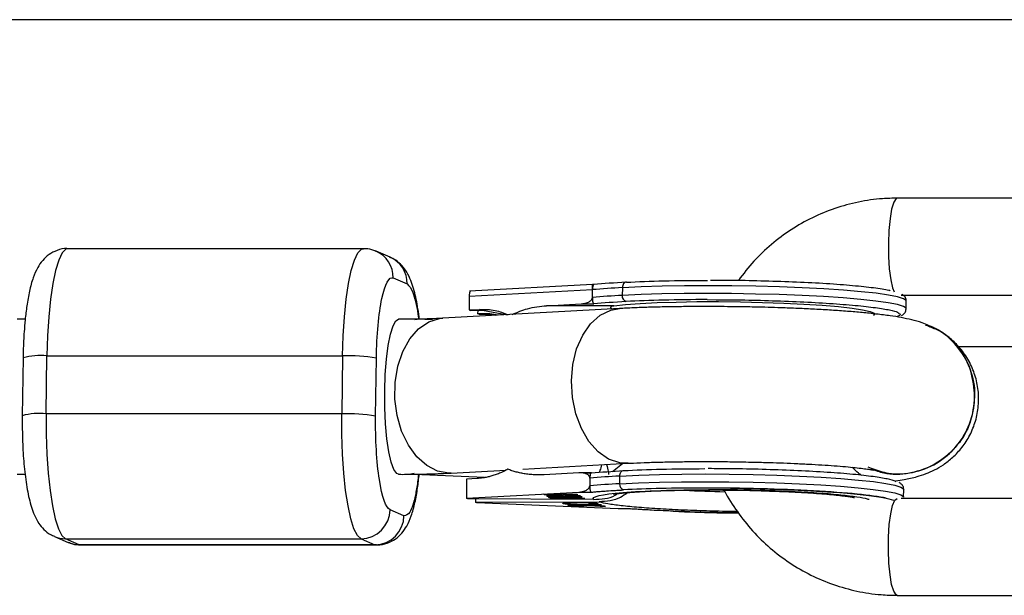
# Model space of a CAD drawing. Units: millimetres. Extents: x -3433 to 3767, y -1705 to 2175.
# Drawn here: x 2058 to 2160, y 543 to 602 of the extents above; entities that cross this region are included whole.
import ezdxf

# ---------------------------------------------------------------- set-up
doc = ezdxf.new("R2010")
doc.units = ezdxf.units.MM

msp = doc.modelspace()

# ---------------------------------------------------------------- linework, layer by layer
at = {"color": 7, "linetype": 'Continuous', "lineweight": 25}
for p, q in [((2202.46, 601.94), (1916.73, 601.94)), ((2183.68, 583.51), (2148.7, 583.51)), ((2093.64, 578.3), (2063.15, 578.3)), ((2096.38, 577.42), (2094.94, 578.04)), ((2096.72, 575.28), (2098.15, 574.66)), ((2117.26, 574.06), (2104.54, 573.36)), ((2117.25, 574.6), (2104.59, 573.91)), ((2117.41, 574.6), (2117.25, 574.6)), ((2117.25, 573.27), (2117.26, 574.06)), ((2120.35, 574.27), (2120.34, 573.48)), ((2104.54, 573.36), (2104.53, 571.97)), ((2149.09, 573.51), (2183.68, 573.51)), ((2149.62, 572.09), (2149.63, 572.89)), ((2120.04, 572.12), (2101.82, 571.11)), ((2104.53, 571.97), (2105.61, 572.03)), ((2104.53, 571.97), (2104.67, 571.91)), ((2105.91, 571.9), (2104.67, 571.91)), ((2105.45, 571.57), (2105.46, 571.9)), ((2105.91, 571.9), (2105.61, 572.03)), ((2108.49, 571.45), (2105.91, 571.9)), ((2112.52, 572.41), (2116.11, 572.61)), ((2119.46, 572.41), (2112.52, 572.41)), ((2116.11, 572.61), (2117.39, 572.61)), ((2058.75, 571.01), (2057.92, 571.01)), ((2100.76, 570.95), (2099.19, 571.02)), ((2106.67, 571.58), (2105.45, 571.57)), ((2105.6, 571.51), (2105.45, 571.57)), ((2106.97, 571.45), (2105.6, 571.51)), ((2107.57, 571.43), (2106.67, 571.58)), ((2106.97, 571.45), (2106.67, 571.58)), ((2107.24, 571.41), (2106.97, 571.45)), ((2148.77, 571.32), (2148.69, 571.26)), ((2154.98, 568.21), (2166.94, 568.21)), ((2058.53, 567.04), (2058.45, 561.06)), ((2058.54, 567.04), (2058.53, 566.86)), ((2060.91, 561.24), (2060.99, 567.23)), ((2060.99, 567.23), (2091.49, 567.23)), ((2091.49, 567.23), (2091.4, 561.24)), ((2094.89, 561.01), (2094.98, 567)), ((2058.45, 561.05), (2058.44, 560.32)), ((2091.4, 561.24), (2060.91, 561.24)), ((2110.07, 555.54), (2120.92, 556.14)), ((2057.92, 555.01), (2058.74, 555.01)), ((2098.86, 555.08), (2098.52, 555.03)), ((2098.86, 555.02), (2106.12, 554.71)), ((2102.7, 555.14), (2108.33, 555.45)), ((2104.28, 554.52), (2104.26, 552.53)), ((2105.37, 554.58), (2104.28, 554.52)), ((2115.87, 555.16), (2112.28, 554.96)), ((2117.15, 555.16), (2115.87, 555.16)), ((2117.09, 555.14), (2116.29, 555.14)), ((2116.99, 554.62), (2116.98, 553.82)), ((2116.99, 554.62), (2116.99, 554.63)), ((2120.07, 554.03), (2120.08, 554.83)), ((2104.26, 552.53), (2115.84, 553.16)), ((2104.4, 552.46), (2104.26, 552.53)), ((2115.69, 552.93), (2112.24, 552.94)), ((2112.24, 552.94), (2112.29, 552.91)), ((2112.29, 552.94), (2112.29, 552.91)), ((2112.29, 552.91), (2113.96, 552.91)), ((2114.2, 552.77), (2112.53, 552.78)), ((2112.53, 552.78), (2112.58, 552.75)), ((2112.58, 552.78), (2112.58, 552.75)), ((2112.58, 552.75), (2116.03, 552.74)), ((2112.77, 552.62), (2112.77, 552.59)), ((2113.1, 552.67), (2113.1, 552.59)), ((2113.12, 552.67), (2113.12, 552.62)), ((2113.65, 552.68), (2113.65, 552.65)), ((2113.96, 552.94), (2113.96, 552.91)), ((2113.96, 552.91), (2114.2, 552.77)), ((2116.15, 552.67), (2114.07, 552.68)), ((2114.11, 552.65), (2116.2, 552.65)), ((2114.2, 552.93), (2114.2, 552.77)), ((2114.29, 552.93), (2114.29, 552.91)), ((2114.54, 552.77), (2114.29, 552.91)), ((2114.29, 552.91), (2115.74, 552.9)), ((2116.42, 552.52), (2114.33, 552.53)), ((2114.38, 552.5), (2116.46, 552.5)), ((2115.98, 552.77), (2114.54, 552.77)), ((2115.74, 552.9), (2115.69, 552.93)), ((2115.84, 553.16), (2117.12, 553.16)), ((2116.03, 552.74), (2115.98, 552.77)), ((2116.2, 552.65), (2116.15, 552.67)), ((2116.46, 552.5), (2116.42, 552.52)), ((2161.83, 552.51), (2149.09, 552.51)), ((2149.35, 552.65), (2149.36, 553.45)), ((2117.36, 552.42), (2104.4, 552.46)), ((2105.19, 552.46), (2105.18, 552.13)), ((2105.18, 552.13), (2117.94, 552.17)), ((2105.33, 552.07), (2105.18, 552.13)), ((2119.9, 551.43), (2105.33, 552.07)), ((2114.24, 552.03), (2114.24, 551.98)), ((2114.61, 552.07), (2114.61, 552.01)), ((2118.1, 551.87), (2114.67, 551.85)), ((2114.67, 551.85), (2114.75, 551.82)), ((2114.75, 551.82), (2115.94, 551.83)), ((2116.59, 551.79), (2115.09, 551.71)), ((2115.09, 551.71), (2115.2, 551.67)), ((2115.2, 551.67), (2116.96, 551.77)), ((2115.2, 551.72), (2115.2, 551.67)), ((2115.65, 551.89), (2115.68, 551.92)), ((2115.65, 551.92), (2115.65, 551.89)), ((2115.83, 552.09), (2115.83, 552.06)), ((2115.94, 551.86), (2115.94, 551.83)), ((2115.94, 551.83), (2116.59, 551.79)), ((2116.48, 551.86), (2116.48, 551.83)), ((2116.48, 551.83), (2118.18, 551.84)), ((2118.5, 551.73), (2116.48, 551.83)), ((2116.59, 551.82), (2116.59, 551.79)), ((2116.86, 551.93), (2117.04, 551.9)), ((2116.96, 551.77), (2118.62, 551.69)), ((2117.4, 552.05), (2117.4, 551.99)), ((2117.79, 551.96), (2117.79, 551.99)), ((2118.18, 551.84), (2118.1, 551.87)), ((2118.62, 551.69), (2118.5, 551.73)), ((2097.82, 550.73), (2096.38, 551.35)), ((2121.18, 551.43), (2119.9, 551.43)), ((2061.76, 548.59), (2063.19, 547.98)), ((2062.9, 548.36), (2093.39, 548.36)), ((2064.33, 547.74), (2062.9, 548.36)), ((2094.83, 547.74), (2064.33, 547.74)), ((2064.5, 547.71), (2094.99, 547.71)), ((2093.39, 548.36), (2094.83, 547.74)), ((2148.7, 542.51), (2183.68, 542.51))]:
    msp.add_line(p, q, dxfattribs=at)
at = {"color": 8, "linetype": 'Continuous', "lineweight": 25}
for p, q in [((2129.08, 573.04), (2130.01, 573.03)), ((2119.29, 572.07), (2119.15, 572.19)), ((2119.31, 555.31), (2120.37, 556.11)), ((2114.11, 552.68), (2114.11, 552.65)), ((2114.38, 552.53), (2114.38, 552.5)), ((2064.33, 547.74), (2064.5, 547.71)), ((2094.99, 547.71), (2094.83, 547.74))]:
    msp.add_line(p, q, dxfattribs=at)
at = {"color": 8, "linetype": 'Continuous', "lineweight": 25, "flags": 128}
for points in [[(2148.7, 583.51), (2148.58, 583.47), (2148.34, 583.1), (2148.12, 582.39), (2147.95, 581.4), (2147.83, 580.19), (2147.78, 578.86), (2147.8, 577.5), (2147.88, 576.21), (2148.03, 575.1), (2148.22, 574.24), (2148.37, 573.86)], [(2063.15, 578.3), (2062.94, 578.25), (2062.57, 577.86), (2062.21, 577.13), (2061.89, 576.06), (2061.6, 574.7), (2061.36, 573.08), (2061.18, 571.26), (2061.05, 569.29), (2060.99, 567.23)], [(2091.49, 567.23), (2091.55, 569.29), (2091.67, 571.26), (2091.86, 573.08), (2092.1, 574.7), (2092.38, 576.06), (2092.71, 577.13), (2093.06, 577.86), (2093.43, 578.25), (2093.64, 578.3)], [(2149.63, 572.89), (2149.62, 572.94), (2149.35, 573.13), (2148.73, 573.32), (2147.78, 573.51), (2146.51, 573.69), (2144.96, 573.86), (2143.14, 574.01), (2141.11, 574.15), (2138.89, 574.26), (2136.54, 574.35), (2134.1, 574.42), (2131.62, 574.46), (2129.15, 574.48), (2126.74, 574.47), (2124.44, 574.43), (2122.3, 574.36), (2120.35, 574.27)], [(2149.62, 572.1), (2149.61, 572.15), (2149.34, 572.34), (2148.72, 572.53), (2147.77, 572.71), (2146.5, 572.89), (2144.95, 573.06), (2143.13, 573.21), (2141.1, 573.35), (2138.88, 573.46), (2136.53, 573.56), (2134.09, 573.62), (2131.61, 573.66), (2129.14, 573.68), (2126.73, 573.67), (2124.43, 573.63), (2122.28, 573.57), (2120.34, 573.48)], [(2115.09, 564.65), (2115.24, 566.35), (2115.63, 567.95), (2116.25, 569.37), (2117.07, 570.54), (2118.05, 571.42), (2119.14, 571.95), (2120.05, 572.12)], [(2095.83, 563.62), (2095.89, 565.32), (2096.01, 566.91), (2096.19, 568.32), (2096.42, 569.48), (2096.69, 570.34), (2096.99, 570.86), (2097.27, 571.01)], [(2102.7, 555.14), (2102.44, 555.13), (2101.28, 555.34), (2100.16, 555.91), (2099.14, 556.81), (2098.27, 558.02), (2097.58, 559.46), (2097.12, 561.07), (2096.89, 562.78), (2096.91, 564.5), (2097.19, 566.16), (2097.7, 567.68), (2098.42, 568.99), (2099.33, 570.02), (2100.37, 570.73), (2101.49, 571.08), (2101.82, 571.11)], [(2120.93, 556.14), (2120.07, 556.19), (2118.93, 556.58), (2117.86, 557.32), (2116.9, 558.39), (2116.12, 559.72), (2115.54, 561.25), (2115.19, 562.92), (2115.09, 564.65)], [(2097.27, 555.01), (2097.08, 555.08), (2096.78, 555.49), (2096.5, 556.25), (2096.25, 557.32), (2096.06, 558.67), (2095.92, 560.21), (2095.84, 561.89), (2095.83, 563.62)], [(2120.08, 554.83), (2122.03, 554.92), (2124.17, 554.99), (2126.47, 555.02), (2128.88, 555.04), (2131.35, 555.02), (2133.83, 554.98), (2136.27, 554.91), (2138.62, 554.82), (2140.84, 554.7), (2142.87, 554.57), (2144.69, 554.41), (2146.24, 554.25), (2147.51, 554.07), (2148.46, 553.88), (2149.08, 553.69), (2149.35, 553.5), (2149.36, 553.45)], [(2120.07, 554.03), (2122.02, 554.12), (2124.16, 554.19), (2126.46, 554.23), (2128.87, 554.24), (2131.34, 554.22), (2133.82, 554.18), (2136.26, 554.11), (2138.61, 554.02), (2140.83, 553.91), (2142.86, 553.77), (2144.68, 553.62), (2146.23, 553.45), (2147.5, 553.27), (2148.45, 553.08), (2149.07, 552.89), (2149.34, 552.7), (2149.35, 552.65)], [(2148.7, 542.51), (2148.58, 542.56), (2148.34, 542.93), (2148.12, 543.64), (2147.95, 544.63), (2147.83, 545.84), (2147.78, 547.17), (2147.8, 548.53), (2147.88, 549.81), (2148.03, 550.93), (2148.22, 551.79), (2148.45, 552.33), (2148.7, 552.51)]]:
    msp.add_lwpolyline(points, dxfattribs=at)
at = {"color": 7, "linetype": 'Continuous', "lineweight": 25, "flags": 128}
for points in [[(2120.76, 574.83), (2120.68, 574.83), (2120.6, 574.8), (2120.53, 574.75), (2120.47, 574.69), (2120.42, 574.6), (2120.38, 574.5), (2120.36, 574.39), (2120.35, 574.27)], [(2119.46, 572.41), (2120.67, 572.54), (2122.17, 572.65), (2123.93, 572.73), (2125.89, 572.79), (2128.02, 572.83), (2130.25, 572.83), (2132.53, 572.81), (2134.79, 572.76), (2136.99, 572.68), (2139.07, 572.58), (2140.96, 572.46), (2142.63, 572.32), (2144.03, 572.17), (2145.13, 572), (2145.89, 571.83), (2146.3, 571.65), (2146.35, 571.48), (2146.24, 571.4)], [(2098.95, 571), (2099.12, 571.02), (2099.19, 571.02)], [(2060.91, 561.24), (2060.91, 559.15), (2060.98, 557.1), (2061.12, 555.14), (2061.31, 553.34), (2061.55, 551.75), (2061.84, 550.42), (2062.17, 549.39), (2062.53, 548.7), (2062.9, 548.36)], [(2093.39, 548.36), (2093.02, 548.7), (2092.66, 549.39), (2092.34, 550.42), (2092.05, 551.75), (2091.8, 553.34), (2091.61, 555.14), (2091.48, 557.1), (2091.41, 559.15), (2091.4, 561.24)], [(2120.08, 554.83), (2120.09, 554.95), (2120.11, 555.06), (2120.15, 555.16), (2120.2, 555.24), (2120.26, 555.31), (2120.34, 555.36), (2120.41, 555.39), (2120.49, 555.39)]]:
    msp.add_lwpolyline(points, dxfattribs=at)
at = {"color": 8, "linetype": 'Continuous', "lineweight": 25}
for centre, radius, start, end in [((2093.77, 575.34), 2.94, 358.8595, 67.079), ((2095.21, 574.72), 2.94, 358.8616, 66.5448), ((2060.27, 560.53), 6.74, 83.8303, 104.9399), ((2060.18, 554.66), 6.63, 83.6922, 105.1653), ((2133.21, 669.99), 116.8, 266.8268, 268.8787), ((2062.9, 551.25), 2.89, 246.9811, 270.0278)]:
    msp.add_arc(centre, radius, start, end, dxfattribs=at)
at = {"color": 7, "linetype": 'Continuous', "lineweight": 25}
for centre, radius, start, end in [((2126.39, 462.12), 112.32, 93.0858, 94.6638), ((2126.38, 461.32), 112.32, 93.0858, 94.6638), ((2120.91, 573.39), 0.583, 171.8215, 251.8663), ((2092.1, 550.02), 17.22, 80.3949, 92.0522), ((2092.02, 544.04), 17.22, 80.3949, 92.0522), ((2126.12, 442.67), 112.32, 93.0858, 94.6638), ((2126.11, 441.88), 112.32, 93.0858, 94.6638), ((2120.64, 553.95), 0.583, 171.8215, 251.8663), ((2093.36, 551.38), 3.02, 270.5206, 359.454), ((2094.8, 550.76), 3.02, 270.5206, 359.454), ((2064.33, 550.64), 2.89, 246.8427, 270.0279)]:
    msp.add_arc(centre, radius, start, end, dxfattribs=at)
for points, knots in [([(2148.7, 583.51), (2148.2, 583.5), (2146.85, 583.47), (2144.69, 583.16), (2142.26, 582.5), (2139.92, 581.54), (2137.73, 580.3), (2135.7, 578.78), (2133.86, 577.04), (2132.83, 575.7), (2132.32, 575.03)], [0, 0, 0, 0, 0.079652, 0.211015, 0.342421, 0.473837, 0.605286, 0.736787, 0.868355, 1, 1, 1, 1]), ([(2063.17, 578.29), (2063.13, 578.29), (2062.75, 578.35), (2062.03, 578.15), (2061.17, 577.71), (2060.49, 577.06), (2059.95, 576.25), (2059.53, 575.25), (2059.18, 573.97), (2058.92, 572.5), (2058.75, 571.07), (2058.64, 569.84), (2058.58, 568.76), (2058.54, 567.85), (2058.54, 567.27), (2058.54, 567.04)], [0, 0, 0, 0, 0.008355, 0.077882, 0.14414, 0.212396, 0.289671, 0.397595, 0.527399, 0.649077, 0.751931, 0.832488, 0.892675, 0.957785, 1, 1, 1, 1]), ([(2094.91, 578.02), (2094.78, 578.08), (2094.4, 578.27), (2093.95, 578.28), (2093.65, 578.29)], [0, 0, 0, 0, 0.338621, 1, 1, 1, 1]), ([(2099.4, 571.03), (2099.38, 571.2), (2099.32, 571.75), (2099.18, 572.58), (2098.99, 573.53), (2098.75, 574.41), (2098.45, 575.24), (2098.06, 576.01), (2097.49, 576.69), (2096.93, 577.18), (2096.5, 577.35), (2096.35, 577.4)], [0, 0, 0, 0, 0.060003, 0.188477, 0.318794, 0.451454, 0.589499, 0.733412, 0.843903, 0.945583, 1, 1, 1, 1]), ([(2094.98, 567), (2095.01, 569.38), (2095.21, 571.59), (2095.86, 574.69), (2096.29, 575.46), (2096.72, 575.28)], [0, 0, 0, 0, 0.5, 0.5, 1, 1, 1, 1]), ([(2132.16, 575.01), (2131.37, 575.02), (2130.46, 575.03), (2129.57, 575.03), (2129.45, 575.03)], [0, 0, 0, 0, 0.866116, 1, 1, 1, 1]), ([(2147.97, 573.96), (2147.96, 573.96), (2147.66, 574.05), (2146.51, 574.22), (2144.48, 574.45), (2141.82, 574.66), (2138.77, 574.83), (2135.51, 574.94), (2133.26, 575), (2132.17, 575.01), (2132.16, 575.01)], [0, 0, 0, 0, 0.005236, 0.165243, 0.331902, 0.502098, 0.672294, 0.838953, 0.99896, 1, 1, 1, 1]), ([(2104.68, 573.91), (2104.67, 573.91), (2104.67, 573.91), (2104.65, 573.91), (2104.64, 573.9), (2104.63, 573.88), (2104.61, 573.84), (2104.59, 573.77), (2104.57, 573.69), (2104.56, 573.59), (2104.55, 573.48), (2104.55, 573.4), (2104.54, 573.36)], [0, 0, 0, 0, 0.080839, 0.150767, 0.209786, 0.257895, 0.400973, 0.526404, 0.654453, 0.775244, 0.889965, 1, 1, 1, 1]), ([(2117.26, 574.07), (2117.26, 574.09), (2117.26, 574.14), (2117.26, 574.2), (2117.26, 574.27), (2117.26, 574.34), (2117.26, 574.43), (2117.26, 574.51), (2117.26, 574.57), (2117.26, 574.61), (2117.25, 574.6), (2117.25, 574.6)], [0, 0, 0, 0, 0.0604, 0.121923, 0.185176, 0.250721, 0.368729, 0.500867, 0.64073, 0.806971, 1, 1, 1, 1]), ([(2117.41, 574.6), (2117.41, 574.6), (2117.4, 574.61), (2117.38, 574.6), (2117.36, 574.58), (2117.34, 574.56), (2117.32, 574.5), (2117.29, 574.42), (2117.28, 574.31), (2117.26, 574.2), (2117.26, 574.11), (2117.26, 574.07)], [0, 0, 0, 0, 0.096698, 0.179814, 0.249304, 0.382164, 0.499236, 0.640648, 0.769568, 0.88833, 1, 1, 1, 1]), ([(2116.11, 572.61), (2116.16, 572.61), (2116.25, 572.62), (2116.38, 572.64), (2116.51, 572.66), (2116.63, 572.7), (2116.77, 572.75), (2116.91, 572.82), (2117.03, 572.9), (2117.12, 572.98), (2117.18, 573.05), (2117.22, 573.12), (2117.24, 573.19), (2117.25, 573.24), (2117.25, 573.26)], [0, 0, 0, 0, 0.106922, 0.209939, 0.309293, 0.405254, 0.498122, 0.632051, 0.748268, 0.815188, 0.873882, 0.920171, 0.961422, 1, 1, 1, 1]), ([(2117.25, 573.26), (2117.25, 573.17), (2117.25, 573.08), (2117.27, 572.92), (2117.28, 572.85), (2117.32, 572.68), (2117.35, 572.62), (2117.39, 572.61)], [0, 0, 0, 0, 0.2438306, 0.2438306, 0.4938306, 0.4938306, 0.9938306, 0.9938306, 0.9938306, 0.9938306]), ([(2130.01, 573.03), (2130.72, 573.03), (2132.53, 573.02), (2135.48, 572.95), (2138.74, 572.83), (2141.79, 572.66), (2144.44, 572.45), (2146.53, 572.22), (2147.96, 571.98), (2148.74, 571.78), (2148.84, 571.66), (2148.87, 571.62)], [0, 0, 0, 0, 0.079695, 0.20061, 0.326552, 0.455167, 0.583781, 0.709723, 0.830638, 0.94472, 1, 1, 1, 1]), ([(2149.61, 572.9), (2149.61, 572.95), (2149.64, 573.15), (2149.42, 573.42), (2149.28, 573.55), (2149.18, 573.59), (2149.17, 573.59)], [0, 0, 0, 0, 0.130312, 0.507047, 0.939763, 1, 1, 1, 1]), ([(2105.61, 572.03), (2106.16, 572.03), (2107.16, 572.03), (2108.11, 571.66), (2108.55, 571.49)], [0, 0, 0, 0, 0.539631, 1, 1, 1, 1]), ([(2108.99, 571.51), (2109.51, 571.73), (2110.67, 572.23), (2111.86, 572.34), (2112.52, 572.41)], [0, 0, 0, 0, 0.451908, 1, 1, 1, 1]), ([(2119.15, 572.19), (2119.15, 572.21), (2119.15, 572.23), (2119.16, 572.26), (2119.17, 572.29), (2119.2, 572.32), (2119.24, 572.35), (2119.32, 572.39), (2119.41, 572.4), (2119.46, 572.41)], [0, 0, 0, 0, 0.099152, 0.198664, 0.298782, 0.399749, 0.501795, 0.743437, 1, 1, 1, 1]), ([(2132.12, 572.3), (2131.28, 572.31), (2130.11, 572.33), (2128.42, 572.33), (2127.02, 572.32), (2125.42, 572.3), (2123.82, 572.27), (2122.25, 572.22), (2120.98, 572.17), (2120.28, 572.13), (2120.05, 572.11)], [0, 0, 0, 0, 0.191833, 0.267185, 0.391566, 0.518546, 0.652729, 0.790449, 0.930306, 1, 1, 1, 1]), ([(2151.98, 570.35), (2151.74, 570.45), (2151.08, 570.72), (2149.78, 571.07), (2148.34, 571.33), (2146.6, 571.55), (2145.13, 571.7), (2143.58, 571.83), (2141.94, 571.95), (2140.22, 572.05), (2138.47, 572.13), (2136.86, 572.19), (2135.35, 572.24), (2133.83, 572.28), (2132.73, 572.29), (2132.12, 572.3)], [0, 0, 0, 0, 0.041331, 0.111532, 0.268451, 0.35739, 0.439926, 0.517592, 0.596484, 0.674175, 0.748132, 0.819486, 0.871482, 0.928599, 1, 1, 1, 1]), ([(2149.12, 571.39), (2149.21, 571.44), (2149.36, 571.53), (2149.6, 571.81), (2149.6, 572.02), (2149.6, 572.1)], [0, 0, 0, 0, 0.494148, 0.804995, 1, 1, 1, 1]), ([(2101.8, 571.11), (2101.6, 571.1), (2101.12, 571.08), (2100.19, 571.04), (2099.13, 571.02), (2098.14, 571.01), (2097.54, 571.01), (2097.27, 571.01)], [0, 0, 0, 0, 0.165151, 0.398269, 0.650523, 0.841238, 1, 1, 1, 1]), ([(2148.55, 554.33), (2148.84, 554.37), (2149.56, 554.48), (2150.53, 554.69), (2151.6, 555.03), (2152.54, 555.44), (2153.49, 555.99), (2154.47, 556.76), (2155.42, 557.78), (2156.23, 559.04), (2156.82, 560.5), (2157.11, 562.07), (2157.1, 563.68), (2156.76, 565.26), (2156.12, 566.74), (2155.23, 568.02), (2154.21, 569.04), (2153.18, 569.77), (2152.41, 570.18), (2152.05, 570.32), (2151.98, 570.35)], [0, 0, 0, 0, 0.058923, 0.1477673, 0.2020261, 0.2477502, 0.294011, 0.3441039, 0.3992947, 0.4583746, 0.519233, 0.5807036, 0.6424069, 0.7043293, 0.766583, 0.8294538, 0.885661, 0.9380515, 0.9883032, 1, 1, 1, 1]), ([(2151.6, 570.41), (2151.85, 570.35), (2152.97, 570.06), (2154.58, 568.69), (2156.11, 566.51), (2156.66, 564.47), (2156.68, 563.29), (2156.68, 563.01)], [0, 0, 0, 0, 0.083738, 0.360272, 0.636807, 0.913341, 1, 1, 1, 1]), ([(2156.68, 563.01), (2156.61, 563.91), (2156.46, 565.71), (2155.12, 568.06), (2153.55, 569.67), (2152.33, 570.11), (2151.94, 570.26)], [0, 0, 0, 0, 0.288259, 0.576519, 0.864778, 1, 1, 1, 1]), ([(2145.68, 555.78), (2146.11, 555.57), (2147.33, 554.98), (2149.64, 554.97), (2152.22, 555.7), (2154.44, 557.3), (2156.01, 559.53), (2156.62, 561.56), (2156.67, 562.73), (2156.68, 563.01)], [0, 0, 0, 0, 0.091408, 0.262409, 0.43341, 0.604411, 0.775412, 0.946412, 1, 1, 1, 1]), ([(2156.68, 563.01), (2156.58, 562.12), (2156.39, 560.32), (2155, 557.94), (2152.97, 556.12), (2150.47, 555.1), (2148.06, 554.89), (2146.68, 555.39), (2146.14, 555.58)], [0, 0, 0, 0, 0.176845, 0.353689, 0.530534, 0.707379, 0.884224, 1, 1, 1, 1]), ([(2096.38, 551.35), (2095.96, 551.53), (2095.56, 552.65), (2095, 556.28), (2094.86, 558.63), (2094.89, 561.01)], [0, 0, 0, 0, 0.5, 0.5, 1, 1, 1, 1]), ([(2058.44, 560.32), (2058.45, 559.71), (2058.46, 558.85), (2058.51, 557.63), (2058.57, 556.64), (2058.67, 555.52), (2058.8, 554.45), (2058.96, 553.43), (2059.15, 552.48), (2059.39, 551.6), (2059.69, 550.77), (2060.08, 550.01), (2060.64, 549.32), (2061.21, 548.84), (2061.63, 548.67), (2061.78, 548.62)], [0, 0, 0, 0, 0.117328, 0.163716, 0.239838, 0.316843, 0.397666, 0.480109, 0.563735, 0.648863, 0.737448, 0.829798, 0.900701, 0.96595, 1, 1, 1, 1]), ([(2108.54, 555.54), (2108.47, 555.5), (2108.32, 555.42), (2108.11, 555.31), (2107.89, 555.2), (2107.67, 555.11), (2107.44, 555.02), (2107.22, 554.94), (2106.93, 554.85), (2106.59, 554.75), (2106.19, 554.67), (2105.78, 554.61), (2105.51, 554.59), (2105.37, 554.58)], [0, 0, 0, 0, 0.070539, 0.141143, 0.211863, 0.28275, 0.353854, 0.425224, 0.496911, 0.62249, 0.748024, 0.873774, 1, 1, 1, 1]), ([(2112.28, 554.96), (2112.18, 554.96), (2111.99, 554.95), (2111.71, 554.94), (2111.43, 554.95), (2111.15, 554.96), (2110.87, 554.98), (2110.6, 555.01), (2110.26, 555.06), (2109.86, 555.13), (2109.4, 555.24), (2108.96, 555.37), (2108.68, 555.48), (2108.54, 555.54)], [0, 0, 0, 0, 0.074488, 0.148588, 0.222334, 0.29576, 0.368903, 0.441798, 0.51448, 0.639948, 0.762543, 0.882483, 1, 1, 1, 1]), ([(2118.72, 556.02), (2118.78, 555.76), (2118.9, 555.26), (2118.91, 555.08), (2118.91, 555)], [0, 0, 0, 0, 0.523907, 1, 1, 1, 1]), ([(2120.93, 556.14), (2121.01, 556.14), (2121.5, 556.17), (2122.57, 556.22), (2124.09, 556.27), (2125.71, 556.3), (2127.24, 556.32), (2128.67, 556.33), (2130.18, 556.33), (2131.26, 556.31), (2131.9, 556.31)], [0, 0, 0, 0, 0.0301108, 0.1804946, 0.3313576, 0.478138, 0.625028, 0.7326879, 0.8418646, 1, 1, 1, 1]), ([(2131.89, 555.57), (2131.1, 555.58), (2130.19, 555.59), (2129.3, 555.59), (2129.18, 555.59)], [0, 0, 0, 0, 0.866116, 1, 1, 1, 1]), ([(2148.56, 554.23), (2148.54, 554.25), (2148.45, 554.35), (2147.71, 554.53), (2146.29, 554.77), (2144.19, 555.01), (2141.55, 555.21), (2138.5, 555.38), (2135.24, 555.5), (2133, 555.56), (2131.9, 555.57), (2131.89, 555.57)], [0, 0, 0, 0, 0.030728, 0.158442, 0.293806, 0.434798, 0.578781, 0.722765, 0.863756, 0.99912, 1, 1, 1, 1]), ([(2131.9, 556.31), (2132.68, 556.29), (2133.77, 556.27), (2135.34, 556.23), (2136.63, 556.19), (2138.09, 556.13), (2139.54, 556.06), (2140.93, 555.98), (2142.22, 555.89), (2143.37, 555.8), (2144.36, 555.7), (2145.16, 555.61), (2145.77, 555.52), (2146.15, 555.46), (2146.34, 555.42), (2146.33, 555.43), (2146.32, 555.43)], [0, 0, 0, 0, 0.1156662, 0.1611967, 0.2361411, 0.3123675, 0.3923792, 0.4736746, 0.5550074, 0.6352136, 0.7132113, 0.7878876, 0.8580532, 0.9224953, 0.980225, 1, 1, 1, 1]), ([(2145.01, 554.9), (2144.91, 554.97), (2144.58, 555.2), (2144.27, 555.51), (2144.06, 555.73)], [0, 0, 0, 0, 0.308877, 1, 1, 1, 1]), ([(2094.98, 547.72), (2095.02, 547.72), (2095.39, 547.67), (2096.1, 547.87), (2096.97, 548.3), (2097.65, 548.95), (2098.19, 549.76), (2098.61, 550.77), (2098.96, 552.04), (2099.22, 553.49), (2099.34, 554.55), (2099.39, 555.02)], [0, 0, 0, 0, 0.0096893, 0.1027073, 0.1913508, 0.2826688, 0.3860522, 0.5304403, 0.7041012, 0.8668893, 1, 1, 1, 1]), ([(2097.27, 555.01), (2097.28, 555.01), (2097.54, 555), (2098.22, 555.01), (2099.28, 555.02), (2100.48, 555.05), (2101.63, 555.08), (2102.34, 555.12), (2102.69, 555.14)], [0, 0, 0, 0, 0.005623, 0.133766, 0.344457, 0.557773, 0.781913, 1, 1, 1, 1]), ([(2116.99, 554.63), (2116.99, 554.65), (2116.99, 554.68), (2116.98, 554.73), (2116.96, 554.78), (2116.92, 554.83), (2116.87, 554.89), (2116.79, 554.96), (2116.66, 555.04), (2116.46, 555.11), (2116.19, 555.16), (2115.98, 555.16), (2115.87, 555.16)], [0, 0, 0, 0, 0.0288045, 0.058723, 0.090852, 0.1260818, 0.1846699, 0.2519579, 0.3683563, 0.502725, 0.740962, 1, 1, 1, 1]), ([(2117.15, 555.16), (2117.14, 555.16), (2117.13, 555.16), (2117.11, 555.16), (2117.09, 555.14), (2117.07, 555.11), (2117.05, 555.06), (2117.03, 554.98), (2117.01, 554.87), (2117, 554.75), (2116.99, 554.67), (2116.99, 554.63)], [0, 0, 0, 0, 0.096727, 0.179842, 0.249301, 0.382163, 0.499226, 0.640651, 0.769576, 0.888336, 1, 1, 1, 1]), ([(2115.84, 553.16), (2115.89, 553.17), (2115.98, 553.17), (2116.11, 553.19), (2116.24, 553.22), (2116.36, 553.26), (2116.5, 553.31), (2116.64, 553.37), (2116.76, 553.46), (2116.85, 553.54), (2116.91, 553.61), (2116.95, 553.68), (2116.97, 553.75), (2116.98, 553.8), (2116.98, 553.82)], [0, 0, 0, 0, 0.106889, 0.20989, 0.309244, 0.405221, 0.498121, 0.632018, 0.748269, 0.815193, 0.873883, 0.920176, 0.961427, 1, 1, 1, 1]), ([(2116.98, 553.82), (2116.98, 553.8), (2116.98, 553.76), (2116.98, 553.69), (2116.98, 553.63), (2116.99, 553.57), (2117, 553.51), (2117, 553.45), (2117.01, 553.4), (2117.03, 553.34), (2117.05, 553.27), (2117.07, 553.22), (2117.09, 553.18), (2117.11, 553.17), (2117.12, 553.16)], [0, 0, 0, 0, 0.055216, 0.111763, 0.170088, 0.230598, 0.29365, 0.359559, 0.428593, 0.500978, 0.617675, 0.750141, 0.859699, 1, 1, 1, 1]), ([(2131.51, 553.58), (2132.42, 553.56), (2133.78, 553.54), (2135.57, 553.49), (2136.88, 553.45), (2138.16, 553.39), (2139.53, 553.33), (2140.97, 553.25), (2143.01, 553.11), (2144.84, 552.94), (2146.32, 552.76), (2147.54, 552.57), (2148, 552.43), (2148.31, 552.34)], [0, 0, 0, 0, 0.116799, 0.17517, 0.233693, 0.292189, 0.350586, 0.427494, 0.504465, 0.674594, 0.759154, 0.843778, 1, 1, 1, 1]), ([(2149.34, 553.46), (2149.34, 553.51), (2149.37, 553.71), (2149.15, 553.98), (2149.01, 554.11), (2148.91, 554.15), (2148.9, 554.15)], [0, 0, 0, 0, 0.128328, 0.505922, 0.939625, 1, 1, 1, 1]), ([(2112.77, 552.59), (2112.77, 552.6), (2112.76, 552.6), (2112.76, 552.61), (2112.76, 552.62), (2112.77, 552.62), (2112.78, 552.63), (2112.81, 552.64), (2112.84, 552.64), (2112.87, 552.65), (2112.91, 552.65), (2112.96, 552.66), (2113.01, 552.66), (2113.07, 552.67), (2113.13, 552.67), (2113.2, 552.67), (2113.27, 552.68), (2113.32, 552.68), (2113.35, 552.68)], [0, 0, 0, 0, 0.0716551, 0.1413613, 0.2083801, 0.2740816, 0.3388266, 0.40211, 0.4649982, 0.5276888, 0.5892556, 0.6497851, 0.7086423, 0.766585, 0.8244482, 0.8822746, 0.9404961, 1, 1, 1, 1]), ([(2114.38, 552.5), (2114.34, 552.5), (2114.27, 552.5), (2114.16, 552.5), (2114.06, 552.51), (2113.96, 552.51), (2113.87, 552.51), (2113.78, 552.51), (2113.7, 552.51), (2113.62, 552.51), (2113.55, 552.52), (2113.47, 552.52), (2113.4, 552.52), (2113.33, 552.52), (2113.27, 552.53), (2113.2, 552.53), (2113.14, 552.54), (2113.07, 552.54), (2113.01, 552.55), (2112.96, 552.55), (2112.91, 552.56), (2112.87, 552.57), (2112.84, 552.57), (2112.81, 552.58), (2112.79, 552.59), (2112.78, 552.59), (2112.77, 552.59)], [0, 0, 0, 0, 0.054153, 0.105736, 0.154758, 0.201347, 0.24547, 0.286849, 0.326369, 0.36331, 0.399074, 0.435048, 0.471171, 0.507685, 0.54483, 0.582828, 0.622107, 0.662828, 0.703839, 0.744303, 0.785151, 0.826209, 0.867987, 0.910469, 0.954607, 1, 1, 1, 1]), ([(2113.65, 552.65), (2113.62, 552.65), (2113.56, 552.65), (2113.47, 552.65), (2113.39, 552.65), (2113.33, 552.65), (2113.27, 552.64), (2113.21, 552.64), (2113.17, 552.63), (2113.13, 552.62), (2113.11, 552.62), (2113.09, 552.61), (2113.09, 552.6), (2113.1, 552.6), (2113.1, 552.59)], [0, 0, 0, 0, 0.087013, 0.168182, 0.24524, 0.319409, 0.393628, 0.47179, 0.555, 0.645723, 0.738113, 0.826853, 0.913942, 1, 1, 1, 1]), ([(2113.1, 552.59), (2113.1, 552.59), (2113.11, 552.59), (2113.14, 552.58), (2113.17, 552.57), (2113.21, 552.57), (2113.26, 552.56), (2113.32, 552.56), (2113.38, 552.55), (2113.45, 552.55), (2113.53, 552.54), (2113.61, 552.54), (2113.7, 552.54), (2113.76, 552.54), (2113.79, 552.53)], [0, 0, 0, 0, 0.082742, 0.16535, 0.247599, 0.330814, 0.414234, 0.495541, 0.576674, 0.657239, 0.739747, 0.822921, 0.909668, 1, 1, 1, 1]), ([(2113.35, 552.68), (2113.36, 552.68), (2113.4, 552.68), (2113.47, 552.68), (2113.54, 552.68), (2113.63, 552.68), (2113.72, 552.68), (2113.83, 552.68), (2113.94, 552.68), (2114.02, 552.68), (2114.07, 552.68)], [0, 0, 0, 0, 0.078652, 0.169675, 0.274463, 0.392189, 0.524001, 0.669032, 0.827356, 1, 1, 1, 1]), ([(2114.11, 552.65), (2114.08, 552.65), (2114.03, 552.65), (2113.95, 552.65), (2113.88, 552.65), (2113.82, 552.65), (2113.76, 552.65), (2113.72, 552.65), (2113.68, 552.65), (2113.66, 552.65), (2113.65, 552.65)], [0, 0, 0, 0, 0.190727, 0.363404, 0.516534, 0.650123, 0.765672, 0.863212, 0.941303, 1, 1, 1, 1]), ([(2113.79, 552.53), (2113.8, 552.53), (2113.83, 552.53), (2113.88, 552.53), (2113.93, 552.53), (2113.99, 552.53), (2114.07, 552.53), (2114.15, 552.53), (2114.24, 552.53), (2114.3, 552.53), (2114.33, 552.53)], [0, 0, 0, 0, 0.070196, 0.156334, 0.25739, 0.373495, 0.506009, 0.654997, 0.819224, 1, 1, 1, 1]), ([(2117.36, 552.42), (2117.11, 552.69), (2118.19, 552.94), (2122.57, 553.31), (2125.73, 553.41), (2129.24, 553.41)], [0, 0, 0, 0, 0.5, 0.5, 1, 1, 1, 1]), ([(2117.12, 553.16), (2117.24, 553.17), (2117.5, 553.2), (2117.86, 553.23), (2118.26, 553.26), (2118.83, 553.3), (2119.51, 553.34), (2120.11, 553.38), (2120.39, 553.39), (2120.46, 553.4)], [0, 0, 0, 0, 0.125011, 0.250008, 0.348496, 0.500014, 0.771787, 0.938454, 1, 1, 1, 1]), ([(2117.36, 552.42), (2118.16, 552.44), (2119.06, 552.47), (2119.78, 552.96), (2119.87, 553.02)], [0, 0, 0, 0, 0.879493, 1, 1, 1, 1]), ([(2120.87, 553.1), (2120.63, 552.92), (2119.78, 552.29), (2118.71, 552.22), (2117.94, 552.17)], [0, 0, 0, 0, 0.2786881, 1, 1, 1, 1]), ([(2119.42, 552.95), (2119.43, 552.95), (2119.45, 552.96), (2119.77, 553.01), (2120.31, 553.07), (2121.1, 553.14), (2122.1, 553.21), (2123.29, 553.28), (2124.62, 553.33), (2126.07, 553.36), (2127.48, 553.38), (2128.8, 553.39), (2130.21, 553.39), (2131.96, 553.38), (2133.59, 553.35), (2135.04, 553.3), (2136.22, 553.26), (2137.55, 553.21), (2138.85, 553.14), (2140.08, 553.06), (2141.21, 552.98), (2142.18, 552.89), (2142.99, 552.8), (2143.62, 552.72), (2144.04, 552.65), (2144.27, 552.61), (2144.28, 552.61), (2144.28, 552.61)], [0, 0, 0, 0, 0.023464, 0.059378, 0.099396, 0.142575, 0.188089, 0.235083, 0.282554, 0.328985, 0.37669, 0.411933, 0.446768, 0.500002, 0.562154, 0.586513, 0.626551, 0.667135, 0.709585, 0.752525, 0.795254, 0.8371, 0.877415, 0.915517, 0.950676, 0.982204, 1, 1, 1, 1]), ([(2130.85, 553.38), (2130.86, 553.36), (2131.22, 552.57), (2132.18, 551.13), (2133.74, 549.13), (2135.56, 547.36), (2137.58, 545.83), (2139.77, 544.56), (2142.1, 543.58), (2144.53, 542.9), (2146.75, 542.56), (2148.15, 542.53), (2148.7, 542.51)], [0, 0, 0, 0, 0.003212, 0.118442, 0.233624, 0.348746, 0.4638, 0.57878, 0.693687, 0.808525, 0.923304, 1, 1, 1, 1]), ([(2114.24, 551.98), (2114.23, 551.99), (2114.22, 551.99), (2114.21, 552), (2114.2, 552), (2114.2, 552.01), (2114.21, 552.02), (2114.22, 552.02), (2114.25, 552.03), (2114.27, 552.04), (2114.31, 552.04), (2114.35, 552.05), (2114.41, 552.05), (2114.47, 552.06), (2114.53, 552.06), (2114.61, 552.07), (2114.69, 552.07), (2114.78, 552.07), (2114.88, 552.08), (2114.99, 552.08), (2115.1, 552.08), (2115.21, 552.09), (2115.34, 552.09), (2115.46, 552.09), (2115.6, 552.09), (2115.69, 552.09), (2115.74, 552.09)], [0, 0, 0, 0, 0.038322, 0.07558, 0.111674, 0.146797, 0.181354, 0.215349, 0.249015, 0.282595, 0.316716, 0.351628, 0.387757, 0.425163, 0.464203, 0.504865, 0.547399, 0.592227, 0.638605, 0.685956, 0.73444, 0.784478, 0.83572, 0.888813, 0.943518, 1, 1, 1, 1]), ([(2115.65, 551.89), (2115.6, 551.89), (2115.51, 551.9), (2115.37, 551.9), (2115.24, 551.9), (2115.11, 551.9), (2115, 551.91), (2114.89, 551.91), (2114.79, 551.92), (2114.69, 551.92), (2114.61, 551.93), (2114.53, 551.94), (2114.46, 551.94), (2114.4, 551.95), (2114.35, 551.96), (2114.3, 551.97), (2114.26, 551.97), (2114.25, 551.98), (2114.24, 551.98)], [0, 0, 0, 0, 0.079726, 0.15535, 0.227148, 0.295445, 0.360963, 0.423449, 0.484045, 0.542968, 0.600523, 0.656669, 0.712446, 0.768017, 0.824081, 0.881198, 0.939582, 1, 1, 1, 1]), ([(2115.83, 552.06), (2115.77, 552.06), (2115.66, 552.06), (2115.5, 552.06), (2115.36, 552.06), (2115.23, 552.05), (2115.11, 552.05), (2115, 552.05), (2114.9, 552.04), (2114.82, 552.04), (2114.76, 552.03), (2114.7, 552.03), (2114.66, 552.02), (2114.63, 552.01), (2114.61, 552.01), (2114.6, 552), (2114.6, 551.99), (2114.62, 551.99), (2114.62, 551.98)], [0, 0, 0, 0, 0.090758, 0.17565, 0.255306, 0.329955, 0.39993, 0.465292, 0.527056, 0.58557, 0.641196, 0.694326, 0.745429, 0.795527, 0.84523, 0.895057, 0.946612, 1, 1, 1, 1]), ([(2114.62, 551.98), (2114.63, 551.98), (2114.64, 551.98), (2114.67, 551.97), (2114.7, 551.97), (2114.74, 551.96), (2114.79, 551.96), (2114.84, 551.95), (2114.9, 551.95), (2114.96, 551.94), (2115.03, 551.94), (2115.11, 551.94), (2115.19, 551.93), (2115.28, 551.93), (2115.37, 551.93), (2115.47, 551.93), (2115.57, 551.92), (2115.65, 551.92), (2115.68, 551.92)], [0, 0, 0, 0, 0.057117, 0.112272, 0.166597, 0.220968, 0.274682, 0.329744, 0.385916, 0.443266, 0.50267, 0.564454, 0.628338, 0.695282, 0.765066, 0.839428, 0.917403, 1, 1, 1, 1]), ([(2115.74, 552.09), (2115.78, 552.09), (2115.87, 552.09), (2116.01, 552.09), (2116.14, 552.09), (2116.27, 552.09), (2116.39, 552.09), (2116.51, 552.09), (2116.62, 552.08), (2116.73, 552.08), (2116.84, 552.08), (2116.94, 552.07), (2117.04, 552.07), (2117.13, 552.07), (2117.21, 552.06), (2117.29, 552.06), (2117.37, 552.05), (2117.44, 552.05), (2117.5, 552.04), (2117.56, 552.03), (2117.61, 552.03), (2117.66, 552.02), (2117.7, 552.01), (2117.74, 552.01), (2117.77, 552), (2117.78, 552), (2117.79, 551.99)], [0, 0, 0, 0, 0.056204, 0.110435, 0.162517, 0.212837, 0.261285, 0.308242, 0.353584, 0.397748, 0.440649, 0.482109, 0.522291, 0.561329, 0.599499, 0.636879, 0.673862, 0.710453, 0.747074, 0.78293, 0.818489, 0.85433, 0.889877, 0.926138, 0.962811, 1, 1, 1, 1]), ([(2117.4, 551.99), (2117.39, 551.99), (2117.38, 552), (2117.36, 552), (2117.34, 552.01), (2117.31, 552.01), (2117.27, 552.02), (2117.23, 552.02), (2117.19, 552.03), (2117.15, 552.03), (2117.1, 552.03), (2117.04, 552.04), (2116.98, 552.04), (2116.92, 552.04), (2116.85, 552.05), (2116.78, 552.05), (2116.7, 552.05), (2116.62, 552.05), (2116.54, 552.06), (2116.45, 552.06), (2116.35, 552.06), (2116.26, 552.06), (2116.15, 552.06), (2116.05, 552.06), (2115.94, 552.06), (2115.86, 552.06), (2115.83, 552.06)], [0, 0, 0, 0, 0.0369019, 0.072974, 0.1079802, 0.1425613, 0.1764641, 0.2098906, 0.2432404, 0.2768689, 0.310908, 0.345087, 0.3806981, 0.4174386, 0.4553166, 0.4949043, 0.5360167, 0.5791027, 0.6240205, 0.6707336, 0.7199556, 0.771014, 0.8244033, 0.8802552, 0.9390037, 1, 1, 1, 1]), ([(2116.86, 551.93), (2116.88, 551.93), (2116.94, 551.93), (2117.01, 551.93), (2117.08, 551.94), (2117.14, 551.94), (2117.2, 551.94), (2117.25, 551.95), (2117.29, 551.95), (2117.33, 551.95), (2117.36, 551.96), (2117.38, 551.96), (2117.4, 551.97), (2117.42, 551.97), (2117.42, 551.98), (2117.42, 551.98), (2117.41, 551.99), (2117.4, 551.99), (2117.4, 551.99)], [0, 0, 0, 0, 0.079521, 0.156058, 0.228239, 0.296573, 0.362432, 0.425115, 0.485525, 0.543647, 0.600452, 0.655914, 0.71105, 0.766974, 0.822919, 0.880193, 0.938666, 1, 1, 1, 1]), ([(2117.79, 551.99), (2117.8, 551.99), (2117.81, 551.98), (2117.82, 551.98), (2117.82, 551.97), (2117.81, 551.96), (2117.8, 551.96), (2117.77, 551.95), (2117.74, 551.94), (2117.7, 551.94), (2117.65, 551.93), (2117.58, 551.93), (2117.52, 551.92), (2117.44, 551.92), (2117.35, 551.91), (2117.26, 551.91), (2117.15, 551.9), (2117.08, 551.9), (2117.04, 551.9)], [0, 0, 0, 0, 0.061388, 0.121254, 0.179635, 0.237331, 0.294513, 0.351716, 0.409473, 0.468397, 0.528232, 0.58915, 0.651334, 0.715536, 0.782324, 0.851758, 0.92396, 1, 1, 1, 1]), ([(2121.18, 551.43), (2121.19, 551.42), (2121.21, 551.41), (2121.23, 551.45), (2121.23, 551.45)], [0, 0, 0, 0, 0.874485, 1, 1, 1, 1]), ([(2125.61, 551.2), (2125.51, 551.2), (2125.16, 551.22), (2124.4, 551.25), (2123.51, 551.29), (2122.75, 551.34), (2122.2, 551.37), (2121.7, 551.4), (2121.35, 551.42), (2121.18, 551.43)], [0, 0, 0, 0, 0.061545, 0.228212, 0.499986, 0.651515, 0.749992, 0.874989, 1, 1, 1, 1]), ([(2125.6, 551.2), (2125.98, 551.18), (2126.82, 551.14), (2128.13, 551.1), (2129.82, 551.05), (2131.21, 551.02), (2132.15, 551.02), (2132.32, 551.01)], [0, 0, 0, 0, 0.180568, 0.394681, 0.5883926, 0.928882, 1, 1, 1, 1]), ([(2063.22, 548), (2063.35, 547.94), (2063.73, 547.75), (2064.18, 547.73), (2064.47, 547.72)], [0, 0, 0, 0, 0.349004, 1, 1, 1, 1])]:
    msp.add_open_spline(points, degree=3, knots=knots, dxfattribs=at)
for points in [[(2120.76, 574.83), (2119.53, 574.77), (2118.41, 574.69), (2117.41, 574.6)], [(2120.76, 574.83), (2123.1, 574.96), (2125.99, 575.03), (2129.11, 575.03)], [(2117.26, 574.06), (2117.26, 574.07), (2117.26, 574.07), (2117.26, 574.07)], [(2117.25, 573.27), (2117.25, 573.26), (2117.25, 573.26), (2117.25, 573.26)], [(2120.73, 572.84), (2119.5, 572.77), (2118.38, 572.69), (2117.39, 572.61)], [(2129.08, 573.04), (2125.97, 573.04), (2123.07, 572.97), (2120.73, 572.84)], [(2120.49, 555.39), (2122.83, 555.52), (2125.72, 555.59), (2128.84, 555.59)], [(2117.15, 555.16), (2118.14, 555.24), (2119.26, 555.32), (2120.49, 555.39)], [(2116.98, 553.82), (2116.98, 553.82), (2116.98, 553.82), (2116.98, 553.82)], [(2128.81, 553.59), (2125.7, 553.59), (2122.8, 553.53), (2120.46, 553.4)]]:
    msp.add_open_spline(points, degree=3, dxfattribs=at)
at = {"color": 8, "linetype": 'Continuous', "lineweight": 25}
for points, knots in [([(2098.15, 574.66), (2098.35, 574.46), (2098.66, 574.14), (2099.02, 572.85), (2099.22, 571.9), (2099.3, 571.2), (2099.32, 571.03)], [0, 0, 0, 0, 0.439419, 0.675966, 0.917533, 1, 1, 1, 1]), ([(2148.87, 571.62), (2148.94, 571.58), (2149.11, 571.48), (2148.9, 571.38), (2148.77, 571.32)], [0, 0, 0, 0, 0.397797, 1, 1, 1, 1]), ([(2117.94, 555.21), (2117.99, 555.28), (2118.09, 555.43), (2118.17, 555.78), (2118.22, 555.99)], [0, 0, 0, 0, 0.420123, 1, 1, 1, 1]), ([(2099.32, 555.02), (2099.29, 554.75), (2099.2, 553.94), (2099, 552.83), (2098.73, 551.77), (2098.34, 550.82), (2098.02, 550.77), (2097.82, 550.73)], [0, 0, 0, 0, 0.096041, 0.284434, 0.472827, 0.657306, 1, 1, 1, 1]), ([(2147.56, 552.55), (2146.12, 552.84), (2143.47, 553.11), (2136.63, 553.49), (2132.66, 553.59), (2128.81, 553.59)], [0, 0, 0, 0, 0.5, 0.5, 1, 1, 1, 1]), ([(2145.8, 552.39), (2145.68, 552.43), (2145.34, 552.53), (2144.21, 552.71), (2142.44, 552.91), (2140.16, 553.09), (2137.54, 553.23), (2134.74, 553.34), (2131.93, 553.4), (2130.12, 553.41), (2129.24, 553.41)], [0, 0, 0, 0, 0.0661345, 0.1966722, 0.3326369, 0.471487, 0.6103371, 0.7463018, 0.8768395, 1, 1, 1, 1]), ([(2117.94, 552.17), (2118.22, 552.11), (2118.79, 551.98), (2120.19, 551.79), (2122.01, 551.62), (2124.22, 551.46), (2126.7, 551.33), (2129.31, 551.25), (2131.17, 551.2), (2132.11, 551.2), (2132.18, 551.2)], [0, 0, 0, 0, 0.131894, 0.270583, 0.414204, 0.560423, 0.706642, 0.850263, 0.988952, 1, 1, 1, 1]), ([(2132.31, 551.03), (2131.59, 551.03), (2129.31, 551.05), (2127.11, 551.14), (2125.61, 551.2)], [0, 0, 0, 0, 0.311676, 1, 1, 1, 1])]:
    msp.add_open_spline(points, degree=3, knots=knots, dxfattribs=at)

doc.saveas('drawing.dxf')
